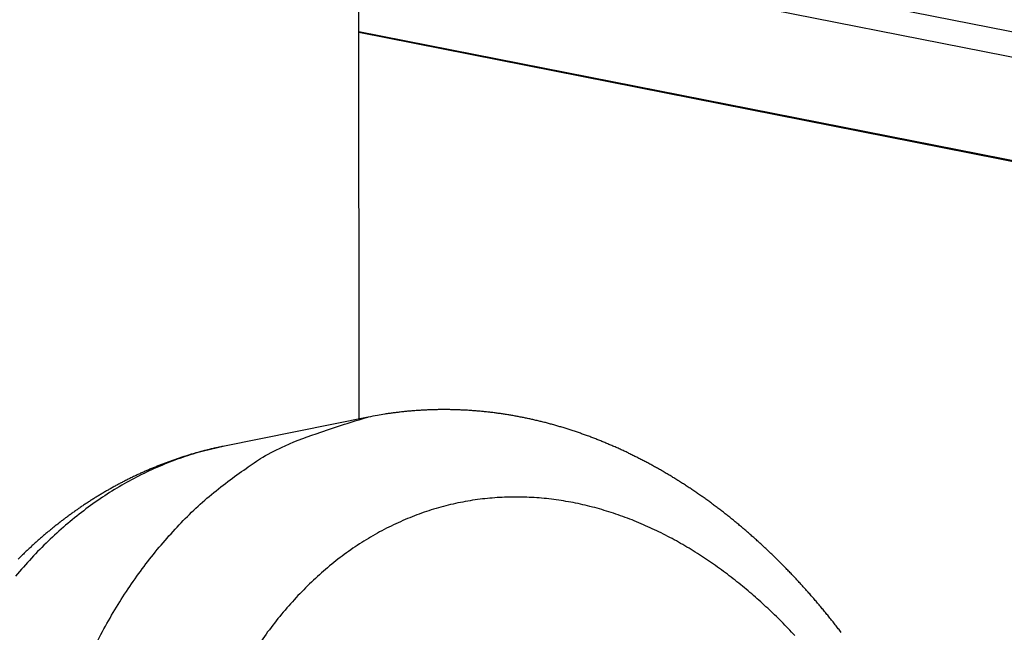
# Model space of a CAD drawing. Extents: x 0.8 to 33.8, y 0.5 to 21.5.
# Drawn here: x 22.3 to 23, y 11.2 to 11.6 of the extents above; entities that cross this region are included whole.
import ezdxf

# ---------------------------------------------------------------- set-up
doc = ezdxf.new("R2010")
doc.units = 0
doc.header["$MEASUREMENT"] = 0
doc.linetypes.add('HIDDENNEW0', pattern=[0.1875, 0.0625, -0.0625, 0.0625])
doc.layers.add('OBJ', color=7, linetype='HIDDENNEW0')

msp = doc.modelspace()

# ---------------------------------------------------------------- linework, layer by layer
at = {"layer": 'OBJ', "color": 7, "linetype": 'Continuous'}
for p, q in [((22.5601, 11.32454), (22.55995, 11.74222)), ((22.7766, 11.66205), (23.14214, 11.5898)), ((24.38722, 11.32479), (22.76517, 11.6454)), ((22.56, 11.61006), (24.4143, 11.24354)), ((22.56, 11.60947), (24.41461, 11.24288)), ((22.56683, 11.326), (22.46117, 11.30472))]:
    msp.add_line(p, q, dxfattribs=at)
for points in [[(22.36384, 11.15368, -0.010406), (22.37238, 11.17009, -0.01081), (22.38156, 11.18601, -0.011228), (22.39141, 11.20135, -0.011794), (22.40189, 11.2161, -0.012563), (22.41304, 11.23015, -0.012711), (22.42472, 11.24347, -0.012356), (22.43688, 11.25594, -0.014097), (22.44982, 11.26765, -0.017418), (22.46364, 11.27854, -0.013792), (22.47693, 11.28825, -0.00509), (22.48922, 11.29658, -0.019907), (22.50573, 11.30497, -0.035716), (22.53196, 11.31486, -0.018071), (22.56683, 11.326, -0.009631)], [(22.91497, 11.16736, 0.001668), (22.91278, 11.17023, 0.001675), (22.91057, 11.17307, 0.001682), (22.90835, 11.1759, 0.001689), (22.90611, 11.1787, 0.001696), (22.90385, 11.18149, 0.001703), (22.90158, 11.18426, 0.001711), (22.89929, 11.187, 0.001719), (22.89699, 11.18972, 0.001727), (22.89468, 11.19243, 0.001735), (22.89234, 11.19511, 0.001743), (22.89, 11.19777, 0.001752), (22.88764, 11.20041, 0.00176), (22.88527, 11.20303, 0.001769), (22.88288, 11.20562, 0.001778), (22.88048, 11.2082, 0.001787), (22.87806, 11.21075, 0.001795), (22.87563, 11.21328, 0.001804), (22.87318, 11.21579, 0.001813), (22.87073, 11.21828, 0.001822), (22.86826, 11.22074, 0.001831), (22.86577, 11.22318, 0.00184), (22.86327, 11.2256, 0.00185), (22.86076, 11.22799, 0.001859), (22.85823, 11.23037, 0.001869), (22.85569, 11.23271, 0.001879), (22.85314, 11.23504, 0.001889), (22.85058, 11.23734, 0.001899), (22.848, 11.23961, 0.001909), (22.84541, 11.24187, 0.001919), (22.84281, 11.24409, 0.001929), (22.84019, 11.2463, 0.001939), (22.83757, 11.24848, 0.001949), (22.83493, 11.25063, 0.001959), (22.83227, 11.25276, 0.00197), (22.82961, 11.25487, 0.00198), (22.82694, 11.25695, 0.001991), (22.82425, 11.259, 0.002002), (22.82155, 11.26103, 0.002013), (22.81884, 11.26304, 0.002024), (22.81612, 11.26501, 0.002035), (22.81339, 11.26697, 0.002045), (22.81064, 11.26889, 0.002056), (22.80789, 11.27079, 0.002067), (22.80512, 11.27266, 0.002078), (22.80235, 11.27451, 0.002089), (22.79956, 11.27633, 0.0021), (22.79676, 11.27812, 0.002112), (22.79395, 11.27989, 0.002123), (22.79114, 11.28163, 0.002135), (22.78831, 11.28334, 0.002147), (22.78547, 11.28503, 0.002159), (22.78262, 11.28668, 0.00217), (22.77977, 11.28831, 0.002181), (22.7769, 11.28992, 0.002192), (22.77402, 11.29149, 0.002204), (22.77114, 11.29303, 0.002215), (22.76824, 11.29455, 0.002226), (22.76534, 11.29604, 0.002238), (22.76243, 11.2975, 0.00225), (22.75951, 11.29893, 0.002261), (22.75658, 11.30034, 0.002273), (22.75364, 11.30171, 0.002285), (22.75069, 11.30306, 0.002297), (22.74774, 11.30437, 0.002309), (22.74478, 11.30566, 0.002321), (22.74181, 11.30692, 0.002332), (22.73883, 11.30814, 0.002343), (22.73585, 11.30934, 0.002353), (22.73286, 11.31051, 0.002364), (22.72986, 11.31164, 0.002375), (22.72686, 11.31275, 0.002386), (22.72384, 11.31383, 0.002397), (22.72083, 11.31487, 0.002408), (22.7178, 11.31589, 0.002419), (22.71477, 11.31687, 0.00243), (22.71174, 11.31783, 0.002442), (22.7087, 11.31875, 0.002453), (22.70565, 11.31964, 0.002464), (22.7026, 11.3205, 0.002476), (22.69954, 11.32133, 0.002486), (22.69648, 11.32213, 0.002495), (22.69341, 11.32289, 0.002504), (22.69034, 11.32363, 0.002514), (22.68727, 11.32433, 0.002523), (22.68419, 11.325, 0.002533), (22.68111, 11.32564, 0.002543), (22.67802, 11.32625, 0.002553), (22.67493, 11.32682, 0.002563), (22.67184, 11.32736, 0.002573), (22.66875, 11.32787, 0.002583), (22.66565, 11.32834, 0.002594), (22.66255, 11.32879, 0.002604), (22.65945, 11.3292, 0.002615), (22.65635, 11.32958, 0.002622), (22.65324, 11.32992, 0.002627), (22.65013, 11.33023, 0.002631), (22.64703, 11.33051, 0.002636), (22.64392, 11.33075, 0.002641), (22.64081, 11.33097, 0.002646), (22.63771, 11.33115, 0.002651), (22.6346, 11.33129, 0.002656), (22.63149, 11.3314, 0.002661), (22.62838, 11.33148, 0.002667), (22.62528, 11.33153, 0.002672), (22.62217, 11.33154, 0.002677), (22.61907, 11.33152, 0.002684), (22.61597, 11.33146, 0.002695), (22.61287, 11.33137, 0.002694), (22.60977, 11.33125, 0.002684), (22.60668, 11.3311, 0.002713), (22.60359, 11.33091, 0.002776), (22.60049, 11.33069, 0.002702), (22.59742, 11.33043, 0.002528), (22.59436, 11.33014, 0.002798), (22.59126, 11.32981, 0.003349), (22.58809, 11.32944, 0.002544), (22.58512, 11.32906, 0.000863), (22.58243, 11.32871, 0.003607), (22.579, 11.32818, 0.006239), (22.57372, 11.32726, 0.003053), (22.56683, 11.326, 0.001616)], [(22.46117, 11.30472), (22.44556, 11.30103, 0.016661), (22.43017, 11.29631, 0.016503), (22.41499, 11.29051, 0.01626), (22.40007, 11.28369, 0.016181), (22.38549, 11.27582, 0.015958), (22.37127, 11.26697, 0.015608), (22.35749, 11.25713, 0.015202), (22.34416, 11.24637, 0.014778), (22.33134, 11.2347, 0.014313), (22.31906, 11.22219, 0.013813), (22.30735, 11.20887, 0.013309)], [(22.46117, 11.30472), (22.45975, 11.30443, 0.001276), (22.45834, 11.30414, 0.001276), (22.45693, 11.30383, 0.001277), (22.45552, 11.30352, 0.001279), (22.45411, 11.3032, 0.00128), (22.4527, 11.30288, 0.001279), (22.4513, 11.30255, 0.001279), (22.4499, 11.30221, 0.001279), (22.44849, 11.30186, 0.001278), (22.44709, 11.30151, 0.001278), (22.4457, 11.30115, 0.001278), (22.4443, 11.30078, 0.001277), (22.4429, 11.3004, 0.001277), (22.44151, 11.30002, 0.001277), (22.44012, 11.29963, 0.001276), (22.43873, 11.29923, 0.001276), (22.43735, 11.29883, 0.001275), (22.43596, 11.29842, 0.001275), (22.43458, 11.298, 0.001274), (22.4332, 11.29757, 0.001274), (22.43182, 11.29714, 0.001273), (22.43044, 11.2967, 0.001272), (22.42907, 11.29625, 0.001272), (22.42769, 11.2958, 0.001271), (22.42632, 11.29534, 0.00127), (22.42495, 11.29487, 0.00127), (22.42359, 11.29439, 0.001269), (22.42222, 11.29391, 0.001268), (22.42086, 11.29342, 0.001267), (22.4195, 11.29293, 0.001266), (22.41815, 11.29242, 0.001265), (22.41679, 11.29191, 0.001264), (22.41544, 11.2914, 0.001264), (22.41409, 11.29087, 0.001263), (22.41274, 11.29034, 0.001262), (22.4114, 11.2898, 0.001261), (22.41005, 11.28926, 0.001259), (22.40871, 11.28871, 0.001258), (22.40737, 11.28815, 0.001257), (22.40604, 11.28758, 0.001256), (22.40471, 11.28701, 0.001254), (22.40338, 11.28643, 0.001253), (22.40205, 11.28585, 0.001252), (22.40073, 11.28525, 0.001251), (22.3994, 11.28465, 0.00125), (22.39808, 11.28405, 0.001248), (22.39677, 11.28343, 0.001247), (22.39545, 11.28281, 0.001246), (22.39414, 11.28219, 0.001245), (22.39283, 11.28155, 0.001243), (22.39153, 11.28091, 0.001242), (22.39023, 11.28026, 0.00124), (22.38893, 11.27961, 0.001238), (22.38763, 11.27895, 0.001237), (22.38633, 11.27828, 0.001235), (22.38504, 11.27761, 0.001234), (22.38375, 11.27693, 0.001232), (22.38247, 11.27624, 0.001231), (22.38119, 11.27555, 0.001229), (22.37991, 11.27485, 0.001228), (22.37863, 11.27414, 0.001226), (22.37736, 11.27343, 0.001224), (22.37609, 11.27271, 0.001223), (22.37482, 11.27199, 0.001221), (22.37356, 11.27125, 0.001219), (22.3723, 11.27051, 0.001217), (22.37104, 11.26977, 0.001215), (22.36978, 11.26902, 0.001213), (22.36853, 11.26826, 0.001211), (22.36728, 11.26749, 0.001209), (22.36604, 11.26672, 0.001207), (22.3648, 11.26595, 0.001205), (22.36356, 11.26516, 0.001204), (22.36232, 11.26437, 0.001202), (22.36109, 11.26358, 0.0012), (22.35986, 11.26277, 0.001198), (22.35864, 11.26197, 0.001196), (22.35742, 11.26115, 0.001194), (22.3562, 11.26033, 0.001192), (22.35499, 11.2595, 0.00119), (22.35377, 11.25867, 0.001188), (22.35257, 11.25783, 0.001186), (22.35136, 11.25698, 0.001185), (22.35016, 11.25613, 0.001183), (22.34896, 11.25527, 0.001181), (22.34777, 11.25441, 0.001179), (22.34658, 11.25354, 0.001177), (22.34539, 11.25266, 0.001175), (22.34421, 11.25178, 0.001172), (22.34303, 11.25089, 0.00117), (22.34185, 11.25, 0.001167), (22.34068, 11.2491, 0.001165), (22.33951, 11.24819, 0.001162), (22.33834, 11.24728, 0.00116), (22.33718, 11.24636, 0.001157), (22.33602, 11.24544, 0.001155), (22.33487, 11.24451, 0.001152), (22.33372, 11.24357, 0.00115), (22.33257, 11.24263, 0.001148), (22.33142, 11.24168, 0.001145), (22.33028, 11.24073, 0.001143), (22.32915, 11.23977, 0.00114), (22.32802, 11.2388, 0.001138), (22.32689, 11.23783, 0.001136), (22.32576, 11.23686, 0.001133), (22.32464, 11.23588, 0.001131), (22.32352, 11.23489, 0.001129), (22.32241, 11.23389, 0.001126), (22.3213, 11.23289, 0.001124), (22.32019, 11.23189, 0.001122), (22.31909, 11.23088, 0.00112), (22.31799, 11.22986, 0.001117), (22.3169, 11.22884, 0.001115), (22.31581, 11.22782, 0.001113), (22.31472, 11.22678, 0.001111), (22.31364, 11.22575, 0.001109), (22.31256, 11.2247, 0.001107), (22.31149, 11.22365, 0.001105), (22.31042, 11.2226, 0.001102), (22.30935, 11.22154, 0.0011)], [(22.88085, 11.16512, 0.0089), (22.87095, 11.17545, 0.008654), (22.86088, 11.18525, 0.008862), (22.85048, 11.19465, 0.009351), (22.83962, 11.20373, 0.009609), (22.82832, 11.21246, 0.010226), (22.81661, 11.22071, 0.01078), (22.80452, 11.22848, 0.01133), (22.79204, 11.23568, 0.011838), (22.7792, 11.24229, 0.012495), (22.76602, 11.24822, 0.013078), (22.75255, 11.25345, 0.01374), (22.73879, 11.25789, 0.014324), (22.72479, 11.26154, 0.014984), (22.7106, 11.2643, 0.015541), (22.69625, 11.26617, 0.016136), (22.6818, 11.26708, 0.016602), (22.66728, 11.26702, 0.017069), (22.65277, 11.26594, 0.017383), (22.6383, 11.26385, 0.01766), (22.62394, 11.2607, 0.01777), (22.60973, 11.25651, 0.017816), (22.59575, 11.25126, 0.017703), (22.58204, 11.24499, 0.017517), (22.56866, 11.23769, 0.017199), (22.55565, 11.22941, 0.016815), (22.54308, 11.22014, 0.016345), (22.53097, 11.20998, 0.015826), (22.51938, 11.19892, 0.015265), (22.50834, 11.18706, 0.014666), (22.49789, 11.17441, 0.014084), (22.48804, 11.16108, 0.013487)]]:
    msp.add_lwpolyline(points, format="xyb", dxfattribs=at)

doc.saveas('drawing.dxf')
